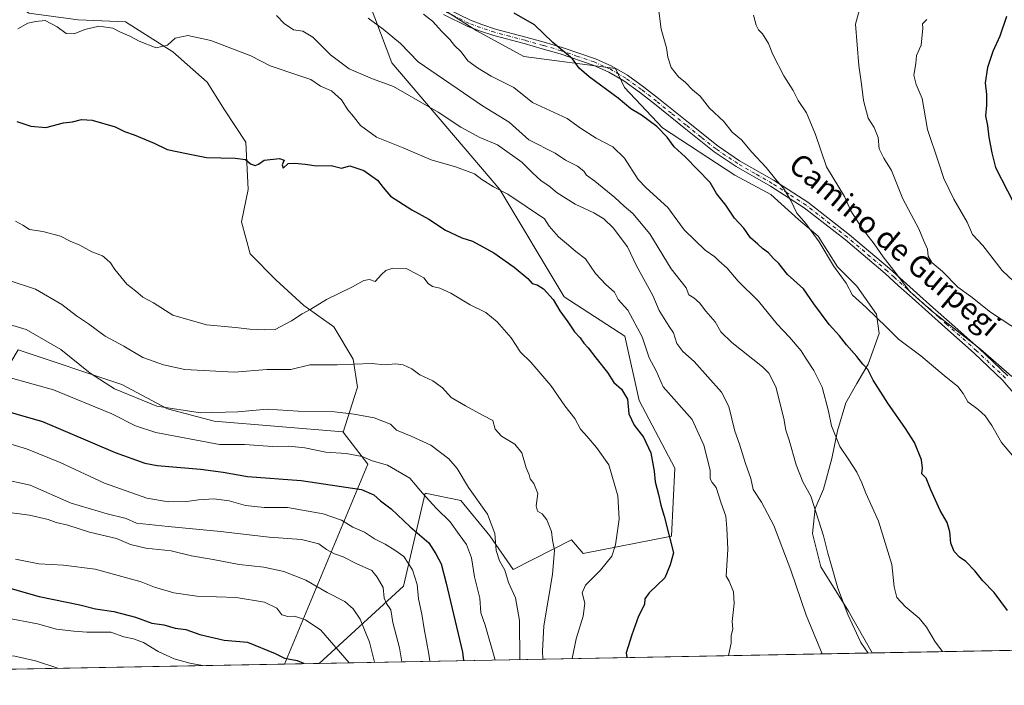
# Model space of a CAD drawing. Units: metres. Extents: x 627615 to 631063, y 4745809 to 4748187.
# Drawn here: x 627979 to 628342, y 4745809 to 4746055 of the extents above; entities that cross this region are included whole.
import ezdxf
from ezdxf.enums import TextEntityAlignment as Align

# ---------------------------------------------------------------- set-up
doc = ezdxf.new("R2010")
doc.units = ezdxf.units.M
doc.header["$MEASUREMENT"] = 0
doc.linetypes.add('DGN Style 4', pattern=[2.6384748266838614, 1.318413404963828, -0.6592067024819142, 0.001648016756204785, -0.6592067024819142])
for name, color, linetype, lineweight in [('Arbolado forestal CxS', 92, 'Continuous', 0), ('Camino Cxs', 7, 'Continuous', 0), ('Camino eje', 30, 'DGN Style 4', 13), ('Comarca CxS', 21, 'Continuous', 0), ('Comunidad Autónoma CxS', 142, 'Continuous', 0), ('Curva de nivel maestra', 30, 'Continuous', 30), ('Curva de nivel normal', 30, 'Continuous', 0), ('Matorral CxS', 135, 'Continuous', 0), ('Municipio CxS', 4, 'Continuous', 0), ('Pastizal CxS', 92, 'Continuous', 0), ('Provincia CxS', 1, 'Continuous', 0), ('Texto cartográfico', 7, 'Continuous', 0)]:
    doc.layers.add(name, color=color, linetype=linetype, lineweight=lineweight)
doc.styles.add('Style-Arial', font='txt')

# ---------------------------------------------------------------- blocks, each defined once
blk = doc.blocks.new('*U12')
at = {"layer": 'Arbolado forestal CxS', "color": 92, "linetype": 'Continuous', "lineweight": 0}
blk.add_polyline3d([(628107.2691000003, 4745891.1439, 779.4091000000044), (628076.4093000004, 4745817.264900001, 749.4299000000028), (627805.2748999996, 4745812.1679, 747.3505000000005), (627831.9508999997, 4745826.152100001, 753.303899999999), (627894.0318999998, 4745851.6909, 758.905899999998), (627910.0478999997, 4745847.7665, 756.0141000000004), (627925.6283, 4745857.1721, 760.2263999999996), (627941.0426000003, 4745871.653899999, 762.7403000000049), (627955.5132999998, 4745895.636499999, 768.951199999996), (627978.0005000001, 4745933.380899999, 782.7002000000067), (628016.3453000003, 4745920.499299999, 785.9481999999989), (628033.1602999996, 4745911.517899999, 785.2918000000063), (628050.4660999998, 4745907.001700001, 784.530899999998), (628098.0352999996, 4745903.0229, 782.9790999999968), (628098.0965, 4745902.944300001, 782.9502000000067)], close=True, dxfattribs=at)

msp = doc.modelspace()

# ---------------------------------------------------------------- linework, layer by layer
at = {"layer": 'Arbolado forestal CxS', "color": 92, "linetype": 'Continuous', "lineweight": 0, "extrusion": (-0.08270575824620108, -0.3448662103290628, 0.9350010986764624), "elevation": -1687916.833017102, "flags": 128}
msp.add_lwpolyline([(-495999.6125972774, 4452305.440743506), (-495987.9409736006, 4452295.455823832), (-496000.7208026059, 4452210.922796272)], dxfattribs=at)
at = {"layer": 'Arbolado forestal CxS', "color": 92, "linetype": 'Continuous', "lineweight": 0, "extrusion": (-0.1129882171845156, -0.002124089904417079, 0.9935940574598575), "elevation": -80260.30487332272, "flags": 128}
msp.add_lwpolyline([(-4733173.617994296, 712996.1391759786), (-4733173.617994296, 712881.0899832466)], dxfattribs=at)
at = {"layer": 'Arbolado forestal CxS', "color": 92, "linetype": 'Continuous', "lineweight": 0, "extrusion": (-0.297434115569392, -0.005591499992421152, 0.9547259722157391), "elevation": -212633.8628782222, "flags": 128}
msp.add_lwpolyline([(-4733173.685992774, 685147.6933146296), (-4733173.685992773, 684933.6373358989)], dxfattribs=at)
at = {"layer": 'Arbolado forestal CxS', "color": 92, "linetype": 'Continuous', "lineweight": 0, "extrusion": (-0.007665958599547254, -0.0001441136646436875, 0.9999706057229892), "elevation": -4749.337097000662, "flags": 128}
msp.add_lwpolyline([(628063.6989679122, 4745816.629737963), (627792.5566950657, 4745811.532637909)], dxfattribs=at)
at = {"layer": 'Arbolado forestal CxS', "color": 92, "linetype": 'Continuous', "lineweight": 0}
for points in [[(628133.1662999997, 4746060.2893, 821.4253000000026), (628147.4420999996, 4746051.226299999, 822.6532000000007), (628164.9130999995, 4746041.631100001, 823.1392000000051), (628198.7335999999, 4746037.290200001, 826.092300000004), (628202.0519000003, 4746030.221899999, 825.6842999999935), (628216.0961999996, 4746015.314200001, 825.3028000000049), (628242.7770999996, 4745997.868899999, 827.4241999999941), (628256.1177000003, 4745990.6856, 828.7743999999948), (628266.3795999996, 4745981.449899999, 829.5464999999967), (628273.5629000004, 4745975.2927, 830.0978000000032), (628280.7462999999, 4745964.004600001, 830.0632999999943), (628287.9296000004, 4745956.8212, 830.744399999996), (628295.1129999999, 4745946.5593, 830.4541000000027), (628296.1392000001, 4745939.3759, 828.7906999999979), (628292.0344000002, 4745928.0878, 825.2244999999967), (628287.9296000004, 4745920.9045, 823.1483000000007), (628283.8250000002, 4745913.721100001, 821.5243999999948), (628280.7462999999, 4745903.459200001, 820.0666000000057), (628278.6939000003, 4745893.1973, 818.4302000000025), (628275.6152999997, 4745881.909200001, 816.3003999999929), (628272.5367000002, 4745874.7258, 814.657600000006), (628271.5105, 4745865.4901, 813.6319999999978), (628274.5891000006, 4745853.175799999, 813.4302000000025), (628284.8510999996, 4745836.7567, 814.9643999999971), (628293.5193999996, 4745821.3464, 815.2333000000073), (628089.1907000003, 4745817.505200001, 751.5544999999984), (628120.4348999998, 4745846.030900001, 767.2468999999984), (628128.3507000003, 4745880.3455, 779.976800000004), (628141.5417, 4745877.7053, 782.8340000000027), (628152.2553000003, 4745864.5833, 783.5874999999943), (628160.9221000001, 4745852.1591, 785.4887000000017), (628182.4326999999, 4745863.186699999, 791.4651000000014), (628186.7834999999, 4745858.0877, 792.5911999999954), (628219.3668999998, 4745864.506100001, 799.8775000000023), (628220.6864999998, 4745889.582900001, 801.935500000007), (628207.4961000001, 4745914.6601, 800.6830999999949), (628202.2204999998, 4745938.415899999, 802.7744999999995), (628179.7966999998, 4745952.9351, 800.7970999999961), (628156.0537, 4745992.5295, 805.0195999999996), (628116.0537999999, 4746039.3979, 812.3935999999959), (628101.4397999998, 4746078.312899999, 817.542300000001)], [(628101.4397999998, 4746078.312899999, 817.542300000001), (628116.0537999999, 4746039.3979, 812.3935999999959), (628156.0537, 4745992.5295, 805.0195999999996), (628179.7966999998, 4745952.9351, 800.7970999999961), (628202.2204999998, 4745938.415899999, 802.7744999999995), (628207.4961000001, 4745914.6601, 800.6830999999949), (628220.6864999998, 4745889.582900001, 801.935500000007), (628219.3668999998, 4745864.506100001, 799.8775000000023), (628186.7834999999, 4745858.0877, 792.5911999999954), (628182.4326999999, 4745863.186699999, 791.4651000000014), (628160.9221000001, 4745852.1591, 785.4887000000017), (628152.2553000003, 4745864.5833, 783.5874999999943), (628141.5417, 4745877.7053, 782.8340000000027), (628128.3507000003, 4745880.3455, 779.976800000004), (628120.4348999998, 4745846.030900001, 767.2468999999984), (628089.1908, 4745817.5053, 751.5544999999984)], [(628407.8114, 4745823.494999999, 828.2348000000056), (628293.5193999996, 4745821.3464, 815.2333000000073), (628284.8510999996, 4745836.7567, 814.9643999999971), (628274.5891000006, 4745853.175799999, 813.4302000000025), (628271.5105, 4745865.4901, 813.6319999999978), (628272.5367000002, 4745874.7258, 814.657600000006), (628275.6152999997, 4745881.909200001, 816.3003999999929), (628278.6939000003, 4745893.1973, 818.4302000000025), (628280.7462999999, 4745903.459200001, 820.0666000000057), (628283.8250000002, 4745913.721100001, 821.5243999999948), (628287.9296000004, 4745920.9045, 823.1483000000007), (628292.0344000002, 4745928.0878, 825.2244999999967), (628296.1392000001, 4745939.3759, 828.7906999999979), (628295.1129999999, 4745946.5593, 830.4541000000027), (628287.9296000004, 4745956.8212, 830.744399999996), (628280.7462999999, 4745964.004600001, 830.0632999999943), (628273.5629000004, 4745975.2927, 830.0978000000032), (628266.3795999996, 4745981.449899999, 829.5464999999967), (628256.1177000003, 4745990.6856, 828.7743999999948), (628242.7770999996, 4745997.868899999, 827.4241999999941), (628216.0961999996, 4746015.314200001, 825.3028000000049), (628202.0519000003, 4746030.221899999, 825.6842999999935), (628198.7335999999, 4746037.290200001, 826.092300000004), (628164.9130999995, 4746041.631100001, 823.1392000000051), (628147.4420999996, 4746051.226299999, 822.6532000000007), (628133.1662999997, 4746060.2893, 821.4253000000026)], [(628133.1662999997, 4746060.2893, 821.4253000000026), (628147.4420999996, 4746051.226299999, 822.6532000000007), (628164.9130999995, 4746041.631100001, 823.1392000000051), (628198.7335999999, 4746037.290200001, 826.092300000004), (628202.0519000003, 4746030.221899999, 825.6842999999935), (628216.0961999996, 4746015.314200001, 825.3028000000049), (628242.7770999996, 4745997.868899999, 827.4241999999941), (628256.1177000003, 4745990.6856, 828.7743999999948), (628266.3795999996, 4745981.449899999, 829.5464999999967), (628273.5629000004, 4745975.2927, 830.0978000000032), (628280.7462999999, 4745964.004600001, 830.0632999999943), (628287.9296000004, 4745956.8212, 830.744399999996), (628295.1129999999, 4745946.5593, 830.4541000000027), (628296.1392000001, 4745939.3759, 828.7906999999979), (628292.0344000002, 4745928.0878, 825.2244999999967), (628287.9296000004, 4745920.9045, 823.1483000000007), (628283.8250000002, 4745913.721100001, 821.5243999999948), (628280.7462999999, 4745903.459200001, 820.0666000000057), (628278.6939000003, 4745893.1973, 818.4302000000025), (628275.6152999997, 4745881.909200001, 816.3003999999929), (628272.5367000002, 4745874.7258, 814.657600000006), (628271.5105, 4745865.4901, 813.6319999999978), (628274.5891000006, 4745853.175799999, 813.4302000000025), (628284.8510999996, 4745836.7567, 814.9643999999971), (628293.5193999996, 4745821.3465, 815.2333000000073)], [(628133.1662999997, 4746060.2893, 821.4253000000026), (628147.4420999996, 4746051.226299999, 822.6532000000007), (628164.9130999995, 4746041.631100001, 823.1392000000051), (628198.7335999999, 4746037.290200001, 826.092300000004), (628202.0519000003, 4746030.221899999, 825.6842999999935), (628216.0961999996, 4746015.314200001, 825.3028000000049), (628242.7770999996, 4745997.868899999, 827.4241999999941), (628256.1177000003, 4745990.6856, 828.7743999999948), (628266.3795999996, 4745981.449899999, 829.5464999999967), (628273.5629000004, 4745975.2927, 830.0978000000032), (628280.7462999999, 4745964.004600001, 830.0632999999943), (628287.9296000004, 4745956.8212, 830.744399999996), (628295.1129999999, 4745946.5593, 830.4541000000027), (628296.1392000001, 4745939.3759, 828.7906999999979), (628292.0344000002, 4745928.0878, 825.2244999999967), (628287.9296000004, 4745920.9045, 823.1483000000007), (628283.8250000002, 4745913.721100001, 821.5243999999948), (628280.7462999999, 4745903.459200001, 820.0666000000057), (628278.6939000003, 4745893.1973, 818.4302000000025), (628275.6152999997, 4745881.909200001, 816.3003999999929), (628272.5367000002, 4745874.7258, 814.657600000006), (628271.5105, 4745865.4901, 813.6319999999978), (628274.5891000006, 4745853.175799999, 813.4302000000025), (628284.8510999996, 4745836.7567, 814.9643999999971), (628293.5193999996, 4745821.3465, 815.2333000000073)], [(628098.0965, 4745902.944300001, 782.9502000000067), (628098.0352999996, 4745903.0229, 782.9790999999968), (628050.4660999998, 4745907.001700001, 784.530899999998), (628033.1602999996, 4745911.517899999, 785.2918000000063), (628016.3453000003, 4745920.499299999, 785.9481999999989), (627978.0005000001, 4745933.380899999, 782.7002000000067), (627955.5132999998, 4745895.636499999, 768.951199999996), (627941.0426000003, 4745871.653899999, 762.7403000000049), (627925.6283, 4745857.1721, 760.2263999999996), (627910.0478999997, 4745847.7665, 756.0141000000004), (627894.0318999998, 4745851.6909, 758.905899999998), (627831.9508999997, 4745826.152100001, 753.303899999999), (627805.2752, 4745812.168, 747.3505000000005)]]:
    msp.add_polyline3d(points, dxfattribs=at)
at = {"layer": 'Camino Cxs', "color": 7, "linetype": 'Continuous', "lineweight": 0}
for points in [[(628136.4901000002, 4746059.3201, 824.0966000000044), (628145.1601, 4746055.0801, 824.297000000006), (628149.3301999997, 4746053.530099999, 823.7019), (628154.4401000004, 4746051.8201, 824.6637000000047), (628165.6401000004, 4746048.870100001, 829.0041999999958), (628172.3300999999, 4746046.9801, 829.6330000000017), (628179.0502000004, 4746045.0001, 827.5763000000007), (628191.3501000004, 4746040.8201, 828.7372999999934), (628197.4200999998, 4746038.100099999, 826.9876999999979), (628203.2100999998, 4746034.7401, 827.0486999999994), (628209.0800999999, 4746030.5101, 827.5031000000017), (628214.6700999998, 4746026.140100001, 827.4597000000067), (628225.6601999998, 4746017.2601, 827.9009999999981), (628236.6101000002, 4746008.540100001, 828.8141999999935), (628244.5701000001, 4746003.170100001, 829.4949000000051), (628257.3000999996, 4745995.880100001, 830.8886000000057), (628269.8502000002, 4745987.8301, 831.3007999999973), (628285.2301000003, 4745975.860099999, 835.6091000000015), (628299.9901000002, 4745963.360099999, 836.105899999995), (628305.0100999996, 4745958.860099999, 837.1545999999945), (628310.0100999996, 4745954.370100001, 836.0905000000057), (628316.0201000003, 4745948.9901, 835.8185999999987), (628322.0401, 4745943.620100001, 835.5887999999978), (628332.9901000002, 4745933.920100001, 835.4382000000041), (628343.7101999996, 4745923.7501, 836.1600999999937)], [(628136.4901000002, 4746059.3201, 824.0966000000044), (628145.1601, 4746055.0801, 824.297000000006), (628149.3301999997, 4746053.530099999, 823.7019), (628154.4401000004, 4746051.8201, 824.6637000000047), (628165.6401000004, 4746048.870100001, 829.0041999999958), (628172.3300999999, 4746046.9801, 829.6330000000017), (628179.0502000004, 4746045.0001, 827.5763000000007), (628191.3501000004, 4746040.8201, 828.7372999999934), (628197.4200999998, 4746038.100099999, 826.9876999999979), (628203.2100999998, 4746034.7401, 827.0486999999994), (628209.0800999999, 4746030.5101, 827.5031000000017), (628214.6700999998, 4746026.140100001, 827.4597000000067), (628225.6601999998, 4746017.2601, 827.9009999999981), (628236.6101000002, 4746008.540100001, 828.8141999999935), (628244.5701000001, 4746003.170100001, 829.4949000000051), (628257.3000999996, 4745995.880100001, 830.8886000000057), (628269.8502000002, 4745987.8301, 831.3007999999973), (628285.2301000003, 4745975.860099999, 835.6091000000015), (628299.9901000002, 4745963.360099999, 836.105899999995), (628305.0100999996, 4745958.860099999, 837.1545999999945), (628310.0100999996, 4745954.370100001, 836.0905000000057), (628316.0201000003, 4745948.9901, 835.8185999999987), (628322.0401, 4745943.620100001, 835.5887999999978), (628332.9901000002, 4745933.920100001, 835.4382000000041), (628343.7101999996, 4745923.7501, 836.1600999999937)], [(628346.3901000004, 4745916.6601, 833.8344999999972), (628341.8801999995, 4745922.040100001, 835.5478000000003), (628331.3000999996, 4745932.0801, 834.5304000000033), (628320.3800999997, 4745941.7501, 834.7888999999996), (628314.3601000002, 4745947.130100001, 835.0239000000003), (628308.3502000002, 4745952.5101, 835.053), (628303.3501000004, 4745956.9901, 835.3539000000019), (628298.3602, 4745961.470100001, 834.6270999999979), (628283.6601, 4745973.920100001, 834.8834000000061), (628268.4101, 4745985.790100001, 831.1548999999941), (628256.0100999996, 4745993.7301, 832.1768000000012), (628243.2600999996, 4746001.040100001, 830.7975000000006), (628235.1300999997, 4746006.520099999, 829.9995000000055), (628224.1001000004, 4746015.3201, 829.0757000000012), (628213.1101000002, 4746024.190099999, 827.8125), (628207.5800999999, 4746028.5101, 828.1738000000041), (628201.8501000004, 4746032.640100001, 827.7562000000034), (628196.2801000001, 4746035.870100001, 828.6447000000044), (628190.4401000004, 4746038.4901, 828.7118000000046), (628178.3000999996, 4746042.620100001, 827.4869000000036), (628171.6501000002, 4746044.5801, 829.3460000000051), (628164.9901999999, 4746046.460100001, 828.9440000000033), (628153.7200999996, 4746049.420100001, 825.319399999993), (628148.4901000002, 4746051.1801, 823.7170999999945), (628144.1901000004, 4746052.780099999, 823.672900000005), (628135.2200999996, 4746057.170100001, 823.4300999999978)], [(628346.3901000004, 4745916.6601, 833.8344999999972), (628341.8801999995, 4745922.040100001, 835.5478000000003), (628331.3000999996, 4745932.0801, 834.5304000000033), (628320.3800999997, 4745941.7501, 834.7888999999996), (628314.3601000002, 4745947.130100001, 835.0239000000003), (628308.3502000002, 4745952.5101, 835.053), (628303.3501000004, 4745956.9901, 835.3539000000019), (628298.3602, 4745961.470100001, 834.6270999999979), (628283.6601, 4745973.920100001, 834.8834000000061), (628268.4101, 4745985.790100001, 831.1548999999941), (628256.0100999996, 4745993.7301, 832.1768000000012), (628243.2600999996, 4746001.040100001, 830.7975000000006), (628235.1300999997, 4746006.520099999, 829.9995000000055), (628224.1001000004, 4746015.3201, 829.0757000000012), (628213.1101000002, 4746024.190099999, 827.8125), (628207.5800999999, 4746028.5101, 828.1738000000041), (628201.8501000004, 4746032.640100001, 827.7562000000034), (628196.2801000001, 4746035.870100001, 828.6447000000044), (628190.4401000004, 4746038.4901, 828.7118000000046), (628178.3000999996, 4746042.620100001, 827.4869000000036), (628171.6501000002, 4746044.5801, 829.3460000000051), (628164.9901999999, 4746046.460100001, 828.9440000000033), (628153.7200999996, 4746049.420100001, 825.319399999993), (628148.4901000002, 4746051.1801, 823.7170999999945), (628144.1901000004, 4746052.780099999, 823.672900000005), (628135.2200999996, 4746057.170100001, 823.4300999999978)]]:
    msp.add_polyline3d(points, dxfattribs=at)
at = {"layer": 'Camino eje', "color": 30, "linetype": 'DGN Style 4', "lineweight": 13}
msp.add_polyline3d([(628342.7950999998, 4745922.895099999, 835.8760000000038), (628332.1451000003, 4745933.0001, 834.897299999997), (628321.2100999998, 4745942.6851, 835.1609000000027), (628318.2001, 4745945.3751, 835.3506999999955), (628315.1901000004, 4745948.0601, 835.4119000000064), (628309.1801000005, 4745953.440099999, 835.6074999999983), (628306.6801000005, 4745955.6801, 836.1774000000005), (628301.6851000005, 4745960.165100001, 836.0102999999945), (628299.1750999996, 4745962.415100001, 835.3285999999936), (628284.4451000001, 4745974.890100001, 835.2449999999953), (628269.1300999997, 4745986.8101, 831.1781999999948), (628262.8551000003, 4745990.835100001, 831.1113000000041), (628256.6551000001, 4745994.8051, 831.4594999999972), (628250.2901, 4745998.450099999, 831.5785000000033), (628243.9151, 4746002.1051, 829.9103000000032), (628235.8701, 4746007.530099999, 829.0880000000034), (628230.3551000003, 4746011.9301, 828.9014000000025), (628224.8800999997, 4746016.290100001, 828.4192999999942), (628219.3850999996, 4746020.725099999, 828.3331999999937), (628213.8901000004, 4746025.165100001, 827.5926000000036), (628208.3300999999, 4746029.5101, 827.7630999999965), (628202.5301000001, 4746033.690099999, 827.1563000000025), (628196.8501000004, 4746036.985099999, 827.5387999999948), (628190.8951000003, 4746039.655099999, 828.657600000006), (628184.7451, 4746041.745100001, 826.4241999999941), (628178.6750999996, 4746043.8101, 827.554999999993), (628171.9901000002, 4746045.780099999, 829.4688000000025), (628165.3151000004, 4746047.665100001, 828.8913999999932), (628159.7150999998, 4746049.140100001, 826.9487999999984), (628154.0800999999, 4746050.620100001, 824.9171000000061), (628151.4650999998, 4746051.5001, 824.0653000000021), (628148.9101, 4746052.3551, 823.2333000000073), (628144.6750999996, 4746053.9301, 823.9652999999962), (628135.8551000003, 4746058.245100001, 823.7902999999933)], dxfattribs=at)
at = {"layer": 'Comarca CxS', "color": 21, "linetype": 'Continuous', "lineweight": 0, "flags": 128}
msp.add_lwpolyline([(628430.2965813128, 4745823.917703931), (627658.0400009698, 4745809.399982516), (627615.1200009721, 4748122.799982493), (628930.0041098715, 4748147.519306107), (629397.6723176828, 4748156.311291421), (629518.0905801279, 4748158.575109181), (631018.3800009963, 4748186.77998249), (631062.0999235176, 4745892.297351788), (631062.4600009962, 4745873.399982516), (631047.5787208264, 4745873.120227982), (630942.8605775099, 4745871.151622118), (630709.6397018601, 4745866.767281748)], close=True, dxfattribs=at)
at = {"layer": 'Comunidad Autónoma CxS', "color": 142, "linetype": 'Continuous', "lineweight": 0, "flags": 128}
msp.add_lwpolyline([(628430.2965813128, 4745823.917703931), (627658.0400009698, 4745809.399982516), (627615.1200009721, 4748122.799982493), (628930.0041098715, 4748147.519306107), (629397.6723176828, 4748156.311291421), (629518.0905801279, 4748158.575109181), (631018.3800009963, 4748186.77998249), (631062.0999235176, 4745892.297351788), (631062.4600009962, 4745873.399982516), (631047.5787208264, 4745873.120227982), (630942.8605775099, 4745871.151622118), (630709.6397018601, 4745866.767281748)], close=True, dxfattribs=at)
at = {"layer": 'Curva de nivel maestra', "color": 30, "linetype": 'Continuous', "lineweight": 30, "flags": 128}
for points, elevation in [([(628343.5499999998, 4745837.0801), (628338.6799999997, 4745843.6601), (628334.4500000002, 4745848.020099999), (628331.5099999999, 4745851.720100001), (628328.2100000001, 4745855.1601), (628325.79, 4745856.790100001), (628323.8600000005, 4745858.840100001), (628322.6200000001, 4745861.950099999), (628322.2800000003, 4745866.0801), (628321.3099999997, 4745869.550100001), (628318.7000000002, 4745873.950099999), (628315.29, 4745881.6501), (628313.5199999996, 4745885.9001), (628311.9100000003, 4745887.4901), (628312.2199999997, 4745889.600099999), (628311.79, 4745892.670100001), (628309.1600000003, 4745899.090100001), (628305.8799999999, 4745904.3101), (628299.4000000004, 4745913.670100001), (628293.9400000004, 4745922.090100001), (628292.0300000003, 4745926.0801), (628290.1500000004, 4745928.0601), (628287.9199999999, 4745930.8301), (628284.0700000003, 4745935.120100001), (628281.4800000006, 4745938.520099999), (628277.6699999999, 4745942.710100001), (628272, 4745950.270099999), (628268.1699999999, 4745955.850099999), (628262.2999999998, 4745961.110099999), (628259.0899999999, 4745965.1601), (628257.0800000001, 4745967.110099999), (628255.2100000001, 4745969.120100001), (628253.04, 4745970.710100001), (628251.3799999999, 4745972.3301), (628248.6600000003, 4745974.670100001), (628246.1399999997, 4745978.2501), (628242.7300000006, 4745981.9901), (628239.5599999997, 4745986.710100001), (628236.0999999996, 4745991.0701), (628233.7100000001, 4745995.1601), (628224.4900000002, 4746004.6801), (628220.4400000004, 4746008.3301), (628217.79, 4746011.9101), (628213.9800000006, 4746015.850099999), (628208.2999999998, 4746019.960100001), (628204.4000000004, 4746022.3201), (628199.6799999997, 4746026.2501), (628189.0199999996, 4746034.120100001), (628185.3099999997, 4746037.380100001), (628182.8899999997, 4746040.800100001), (628175.54, 4746046.860099999), (628168.7999999998, 4746053.3301), (628161.3499999996, 4746057.6601)], 825), ([(628343.2400000002, 4746056.4801), (628340.6900000004, 4746049.2501), (628338.2100000001, 4746043.4801), (628336.2100000001, 4746037.670100001), (628335.2699999996, 4746032.0001), (628335.8099999997, 4746027.670100001), (628335.8399999999, 4746023.670100001), (628335.4500000002, 4746019.790100001), (628336.2300000006, 4746016.2501), (628336.7300000006, 4746011.920100001), (628337.8399999999, 4746006.120100001), (628339.1500000004, 4746000.670100001), (628345.8300000001, 4745987.7501)], 850), ([(627977.5800000001, 4746017.720100001), (627982.6900000004, 4746015.920100001), (627988.2400000002, 4746015.420100001), (627994.7599999999, 4746017.140100001), (627998.0899999999, 4746017.610099999), (628001.4299999997, 4746018.440099999), (628005.3899999997, 4746018.1501), (628013.8399999999, 4746015.710100001), (628017.2699999996, 4746013.920100001), (628020.9299999997, 4746012.7501), (628028.2300000006, 4746009.6601), (628033.0800000001, 4746007.290100001), (628040.8899999997, 4746005.780099999), (628047.5599999997, 4746004.390100001), (628058.1799999997, 4746004.1601), (628062.0099999999, 4746003.590100001), (628063.8600000005, 4746002.050100001), (628065.6100000005, 4746001.4801), (628066.7699999996, 4746001.950099999), (628068.9299999997, 4746003.420100001), (628074.5800000001, 4746004.0101), (628076.29, 4746003.420100001), (628075.54, 4746001.6601), (628076, 4746000.4801), (628077.7599999999, 4746002.1601), (628080.1600000003, 4746002.2601), (628084.0499999998, 4746001.9001), (628088.2199999997, 4746001.2501), (628093.6600000003, 4746001.4301), (628097.54, 4746000.450099999), (628100.6299999999, 4746001.270099999), (628105.7999999998, 4745999.600099999), (628110.8200000003, 4745996.0101), (628112.8399999999, 4745993.300100001), (628115.5700000003, 4745990.040100001), (628123.4800000006, 4745985.0601), (628129.8200000003, 4745981.640100001), (628135.9199999999, 4745977.4801), (628141.9100000003, 4745974.7301), (628145.9199999999, 4745973.5001), (628153.7599999999, 4745969.100099999), (628161.3399999999, 4745963.8201), (628166.3499999996, 4745959.6601), (628167.8899999997, 4745957.790100001), (628169.7300000006, 4745957.380100001), (628172.1399999997, 4745955.880100001), (628175.6500000004, 4745951.9801), (628178.2000000002, 4745947.720100001), (628181.1200000001, 4745943.640100001), (628183.6100000005, 4745939.9301), (628185.7400000002, 4745937.790100001), (628187.04, 4745935.840100001), (628188.6500000004, 4745934.040100001), (628191.4100000003, 4745930.3201), (628195.8200000003, 4745924.950099999), (628198.1100000005, 4745921.2301), (628200.9400000004, 4745918.7501), (628203.1600000003, 4745915.140100001), (628203.6699999999, 4745909.6801), (628205.6100000005, 4745905.5101), (628209.0800000001, 4745901.030099999), (628211.75, 4745895.2601), (628213.0099999999, 4745888.550100001), (628213.3700000001, 4745884.520099999), (628214.6100000005, 4745879.880100001), (628215.4600000001, 4745876.0001), (628216.7000000002, 4745871.9101), (628220.1900000004, 4745858.280099999), (628218.9900000002, 4745853.850099999), (628217, 4745849.1501), (628211.1500000004, 4745843.540100001), (628209.6299999999, 4745841.290100001), (628209.5099999999, 4745839.290100001), (628207.2599999999, 4745835.0001), (628204.79, 4745828.040100001), (628202.7000000002, 4745821.420100001), (628202.8860999999, 4745819.6428)], 800), ([(627967.2300000006, 4745912.550100001), (627986.9699999997, 4745906.800100001), (628013.9000000004, 4745895.450099999), (628024.7800000003, 4745891.470100001), (628029.4299999997, 4745890.5601), (628045.4299999997, 4745889.220100001), (628053.7599999999, 4745888.1501), (628062.7300000006, 4745886.5601), (628082.6500000004, 4745885.050100001), (628104.8700000001, 4745881.720100001), (628109.5, 4745879.720100001), (628111.9299999997, 4745877.520099999), (628115.7999999998, 4745874.630100001), (628122.8099999997, 4745868.0001), (628129.79, 4745862.0601), (628132.3099999997, 4745858.0101), (628134.3300000001, 4745854.2401), (628136.2000000002, 4745847.110099999), (628142.2400000002, 4745821.670100001), (628142.5210999995, 4745818.507999999)], 775), ([(627974.9500000002, 4745845.270099999), (627985.7800000003, 4745842.2401), (628000.8499999996, 4745839.1801), (628006.6500000004, 4745837.600099999), (628013.3300000001, 4745836.6801), (628021.3200000003, 4745834.530099999), (628027.4299999997, 4745832.4101), (628031.8399999999, 4745831.7601), (628036.0700000003, 4745830.5001), (628039.9299999997, 4745829.960100001), (628045.1900000004, 4745828.1601), (628054.0999999996, 4745826.100099999), (628062.7699999996, 4745825.290100001), (628073.0199999996, 4745821.1501), (628076.4299999997, 4745819.420100001), (628081.0899999999, 4745818.600099999), (628083.4900000002, 4745817.600099999), (628083.6140999999, 4745817.400599999)], 750), ([(628083.6140999999, 4745817.400599999), (628083.6141999997, 4745817.400400001)], 750)]:
    msp.add_lwpolyline(points, dxfattribs=dict(at, elevation=elevation))
at = {"layer": 'Curva de nivel normal', "color": 30, "linetype": 'Continuous', "lineweight": 0, "flags": 128}
for points, elevation in [([(628290.2100000001, 4746064.119999999), (628287.3600000005, 4746053.67), (628288.6500000004, 4746038.380000001), (628289.5899999999, 4746031.460000001), (628290.3099999997, 4746025.390000001), (628292.0999999996, 4746018.850000001), (628294.3399999999, 4746015.430000001), (628295.7300000006, 4746011.800000001), (628296.1399999997, 4746007.539999999), (628297.8499999996, 4746004.08), (628300.7100000001, 4745999.630000001), (628304.9000000004, 4745989.050000001), (628307.9900000002, 4745983.350000001), (628310.7599999999, 4745978.02), (628312.5, 4745973.789999999), (628314.0300000003, 4745970.5), (628314.2100000001, 4745967.9), (628315.5700000003, 4745965.619999999), (628319.6200000001, 4745962.310000001), (628325.2000000002, 4745956.439999999), (628330.0599999997, 4745953.050000001), (628337.3300000001, 4745947.24), (628352.3499999996, 4745937.34)], 840), ([(628346.7300000006, 4745892.630000001), (628341.3799999999, 4745899.060000001), (628337.7599999999, 4745905.34), (628335.3300000001, 4745908.91), (628332.7199999997, 4745911.289999999), (628328.8600000005, 4745914.100000001), (628327.2400000002, 4745917.140000001), (628325.2599999999, 4745919.810000001), (628320.2300000006, 4745923.800000001), (628311.5800000001, 4745931.16), (628303.3099999997, 4745937.220000001), (628298.9699999997, 4745941.550000001), (628291.2000000002, 4745949.039999999), (628286.3200000003, 4745953.5), (628283.9400000004, 4745957.939999999), (628279.3399999999, 4745964.34), (628273.9800000006, 4745973.17), (628269.0800000001, 4745979.960000001), (628265.7300000006, 4745983.789999999), (628263.5, 4745988.539999999), (628260.7599999999, 4745993), (628258.4500000002, 4745995.58), (628254.3899999997, 4746000.630000001), (628249.1299999999, 4746006.369999999), (628245.2800000003, 4746010.859999999), (628241.8200000003, 4746013.720000001), (628238.7999999998, 4746017.710000001), (628233.4199999999, 4746022.600000001), (628230.0300000003, 4746027.039999999), (628227.1399999997, 4746029.32), (628224.5700000003, 4746032.09), (628221.9900000002, 4746034.140000001), (628219.3200000003, 4746037.67), (628218.0300000003, 4746041.4), (628217.5999999996, 4746044.84), (628215.5700000003, 4746051.74), (628214.4900000002, 4746060.439999999)], 830), ([(628073.4699999997, 4746056.880000001), (628076.2800000003, 4746053.82), (628079.7400000002, 4746051.57), (628083.2000000002, 4746051.02), (628086.8700000001, 4746048.810000001), (628093.3799999999, 4746042.279999999), (628100.3099999997, 4746037.17), (628108.9500000002, 4746033.430000001), (628116.7199999997, 4746030.630000001), (628133.2100000001, 4746021.119999999), (628141.6399999997, 4746015.529999999), (628148.5800000001, 4746011.800000001), (628155.1600000003, 4746009.08), (628164.1799999997, 4746002.600000001), (628168.04, 4745998.67), (628171.3099999997, 4745995.730000001), (628174.1299999999, 4745993.939999999), (628177.2300000006, 4745991.27), (628183.8499999996, 4745987.08), (628190.7800000003, 4745983.880000001), (628194.4100000003, 4745981.66), (628197.8600000005, 4745978.449999999), (628203.2000000002, 4745971.350000001), (628206.4400000004, 4745964.350000001), (628212.5499999998, 4745953.380000001), (628214.9299999997, 4745947.880000001), (628218.54, 4745941.970000001), (628220.1900000004, 4745939.640000001), (628221.3700000001, 4745935.619999999), (628223.5899999999, 4745932.66), (628227.7599999999, 4745928.980000001), (628237.8799999999, 4745917.630000001), (628240.5499999998, 4745912.42), (628242.8799999999, 4745903.34), (628244.5499999998, 4745898.51), (628246.7699999996, 4745891.359999999), (628248.7199999997, 4745885.84), (628249.5899999999, 4745881.77), (628252.7000000002, 4745877.060000001), (628257.2000000002, 4745868.41), (628263.4699999997, 4745851.980000001), (628269.1600000003, 4745835.34), (628275.0954999998, 4745821.000200001)], 810), ([(628107.3200000003, 4746055.9), (628112.8700000001, 4746051.84), (628119.3399999999, 4746046.460000001), (628125.7999999998, 4746039.710000001), (628149.6399999997, 4746023.460000001), (628159.4600000001, 4746017.369999999), (628166.7599999999, 4746010.91), (628176.4400000004, 4746005.939999999), (628180.2599999999, 4746003.359999999), (628184.6900000004, 4746001.210000001), (628187.0599999997, 4745999.300000001), (628188.0599999997, 4745997.84), (628191.0999999996, 4745995.66), (628198.4299999997, 4745989.609999999), (628201.9000000004, 4745986.359999999), (628205.1799999997, 4745983.65), (628211.3600000005, 4745976.130000001), (628219.2699999996, 4745963.279999999), (628224.8099999997, 4745956.26), (628225.8799999999, 4745953.609999999), (628227.7000000002, 4745952.539999999), (628229.7599999999, 4745950.66), (628232.1299999999, 4745947.560000001), (628235.5, 4745943.67), (628237.6799999997, 4745939.980000001), (628241.7199999997, 4745936), (628252.9900000002, 4745927), (628255.4199999999, 4745924.66), (628257.9900000002, 4745919.67), (628260.9199999999, 4745908), (628261.6200000001, 4745903.67), (628262.8700000001, 4745899.99), (628265.5, 4745890.800000001), (628268, 4745884.619999999), (628270.8600000005, 4745879.279999999), (628275.5599999997, 4745864.59), (628277.1299999999, 4745858.16), (628278.5800000001, 4745853.49), (628280.8899999997, 4745845.34), (628284.5999999996, 4745835.529999999), (628289.3600000005, 4745825.220000001), (628292.0542000001, 4745821.3189)], 815), ([(628127.7599999999, 4746057.359999999), (628131.1299999999, 4746054.710000001), (628134.6200000001, 4746050.9), (628137.4699999997, 4746047.949999999), (628139.2999999998, 4746045.699999999), (628141.7199999997, 4746043.369999999), (628144.2300000006, 4746040.140000001), (628147.79, 4746037.550000001), (628152.7599999999, 4746034.430000001), (628161.2300000006, 4746030.25), (628168.1200000001, 4746024.689999999), (628180.8600000005, 4746018.76), (628185.7999999998, 4746015.210000001), (628191.6200000001, 4746011.529999999), (628197.7300000006, 4746008.310000001), (628202.0599999997, 4746004.119999999), (628207.0599999997, 4745996.25), (628210.0599999997, 4745993.130000001), (628218.04, 4745985.859999999), (628224.1500000004, 4745977.619999999), (628231.9100000003, 4745970.16), (628235.4199999999, 4745967.66), (628236.9100000003, 4745966.16), (628239.9500000002, 4745963.529999999), (628244.0800000001, 4745958.680000001), (628251.5700000003, 4745951.33), (628258.5300000003, 4745942.850000001), (628263.0300000003, 4745938.039999999), (628267.3499999996, 4745932.92), (628269.1399999997, 4745930.050000001), (628272.0700000003, 4745925.720000001), (628275.0499999998, 4745919.560000001), (628277.4400000004, 4745910.680000001), (628278.5199999996, 4745905.279999999), (628281.6699999999, 4745897.630000001), (628284.9800000006, 4745892.730000001), (628287.8799999999, 4745888.119999999), (628289.7599999999, 4745884.230000001), (628291.2400000002, 4745880.390000001), (628295.9100000003, 4745870.050000001), (628300.7999999998, 4745854.039999999), (628301.6600000003, 4745845.779999999), (628302.7199999997, 4745841.810000001), (628305.7100000001, 4745838.5), (628310.9699999997, 4745834.210000001), (628313.6900000004, 4745830.869999999), (628316.79, 4745825.430000001), (628319.5481000004, 4745821.8358)], 820), ([(628249.7199999997, 4746056.970000001), (628250.6799999997, 4746053.26), (628251.5800000001, 4746051.480000001), (628253.0999999996, 4746050.09), (628255.3200000003, 4746046.51), (628256.8600000005, 4746042.42), (628260.9699999997, 4746034.52), (628264.4199999999, 4746029.09), (628266.2300000006, 4746025.470000001), (628269.3200000003, 4746020.9), (628272.6699999999, 4746012.91), (628276.6799999997, 4746000.930000001), (628283.3899999997, 4745989.939999999), (628285.7300000006, 4745984.640000001), (628289.9000000004, 4745978.15), (628294.29, 4745972.539999999), (628297.5999999996, 4745967.640000001), (628301.5899999999, 4745962.680000001), (628307.5499999998, 4745954.92), (628315.4500000002, 4745947.699999999), (628333.6399999997, 4745933.550000001), (628345.1200000001, 4745923.480000001)], 835), ([(627977.9500000002, 4746051.859999999), (627981.54, 4746053.960000001), (627984.5599999997, 4746054.609999999), (627988.04, 4746054.949999999), (627992.4000000004, 4746052.640000001), (627995.7100000001, 4746050.15), (627998.75, 4746050), (628002.6699999999, 4746051.619999999), (628007.8700000001, 4746052.880000001), (628012.9600000001, 4746052.180000001), (628015.5599999997, 4746050.82), (628019.29, 4746049.230000001), (628022.7599999999, 4746047.33), (628029.0499999998, 4746044.939999999), (628033.25, 4746045.92), (628036.0499999998, 4746048.460000001), (628040.7699999996, 4746049.41), (628049.2699999996, 4746047.57), (628063.9400000004, 4746041.960000001), (628071.1900000004, 4746038.230000001), (628081.7800000003, 4746034.619999999), (628086.1699999999, 4746033.230000001), (628089.7800000003, 4746030.75), (628093.7800000003, 4746029.01), (628097.5199999996, 4746025.730000001), (628099.8600000005, 4746022.029999999), (628101.9699999997, 4746019.470000001), (628104.4600000001, 4746016.199999999), (628110.4600000001, 4746011.84), (628120.3399999999, 4746007.92), (628130.6600000003, 4746003.51), (628139.6299999999, 4746000.980000001), (628146.5899999999, 4745998.300000001), (628149.4000000004, 4745996.279999999), (628153.6200000001, 4745993.539999999), (628159.0099999999, 4745990.84), (628172.5599999997, 4745981.730000001), (628174.2199999997, 4745979.039999999), (628177.7199999997, 4745975.060000001), (628181.4299999997, 4745972.02), (628184.0999999996, 4745969.630000001), (628187.7000000002, 4745966.92), (628191.3200000003, 4745961.560000001), (628195.1799999997, 4745957.42), (628198.3499999996, 4745954.680000001), (628199.7599999999, 4745951.859999999), (628203.2599999999, 4745947.949999999), (628208.5899999999, 4745938.130000001), (628211.2100000001, 4745930.4), (628213.7699999996, 4745925.619999999), (628216.3200000003, 4745919.680000001), (628227.0599999997, 4745907.640000001), (628231.4100000003, 4745898.09), (628233.6900000004, 4745888.91), (628233.7599999999, 4745885.680000001), (628234.4199999999, 4745884.32), (628235.9199999999, 4745882.52), (628237.7800000003, 4745876.74), (628239.5199999996, 4745871.859999999), (628239.8799999999, 4745867.460000001), (628240.2300000006, 4745859.67), (628239.6799999997, 4745849.76), (628240.79, 4745847.890000001), (628242.3300000001, 4745843.99), (628242.5300000003, 4745839.680000001), (628241.7999999998, 4745832.949999999), (628242.04, 4745830.100000001), (628241.5099999999, 4745827.779999999), (628241.4600000001, 4745825), (628240.5301000001, 4745820.350299999)], 805), ([(628313.7400000002, 4746055.359999999), (628312.1600000003, 4746053.710000001), (628312.2599999999, 4746052.16), (628311.6500000004, 4746045.92), (628310.0099999999, 4746042.060000001), (628309.7100000001, 4746039.130000001), (628308.9600000001, 4746034.82), (628309.8799999999, 4746031.34), (628312.0599999997, 4746026.189999999), (628313.9600000001, 4746014.75), (628318.1299999999, 4746002.699999999), (628320.0499999998, 4745996.619999999), (628323.7599999999, 4745989), (628328.6299999999, 4745980.460000001), (628330.6600000003, 4745975.960000001), (628334.4199999999, 4745971.83), (628341.6100000005, 4745962.58), (628345.9500000002, 4745958.550000001)], 845), ([(628182.7477000002, 4745819.264000001), (628184.1699999999, 4745826.539999999), (628186.7599999999, 4745835), (628187.3799999999, 4745839.730000001), (628186.4699999997, 4745843.58), (628187.6900000004, 4745846.449999999), (628193.25, 4745851.890000001), (628197.3200000003, 4745857.060000001), (628198.75, 4745861.34), (628200.0499999998, 4745870.74), (628199.6200000001, 4745879.42), (628196.2999999998, 4745890.869999999), (628191.6600000003, 4745897.24), (628188.1900000004, 4745901.430000001), (628185.8300000001, 4745904.08), (628183.6600000003, 4745907.91), (628180.0300000003, 4745912.609999999), (628174.8399999999, 4745920.09), (628167.5099999999, 4745928.75), (628163.6900000004, 4745932.430000001), (628160.2400000002, 4745937.779999999), (628155, 4745943.730000001), (628150.8300000001, 4745947.08), (628145.0499999998, 4745949.960000001), (628137.8799999999, 4745954.230000001), (628133.7999999998, 4745956.16), (628131.0599999997, 4745956.75), (628129.5499999998, 4745957.789999999), (628127.9699999997, 4745959.880000001), (628125.1600000003, 4745961.449999999), (628121.3399999999, 4745963.4), (628116.4299999997, 4745963.449999999), (628113.8799999999, 4745962.600000001), (628112.2300000006, 4745961.119999999), (628109.8899999997, 4745958.529999999), (628107.8099999997, 4745959.279999999), (628105.7000000002, 4745958.980000001), (628101.6100000005, 4745956.640000001), (628091.9100000003, 4745951.960000001), (628086.1100000005, 4745948.350000001), (628082.9400000004, 4745946.66), (628079.0199999996, 4745944.01), (628072.9299999997, 4745940.800000001), (628069.0099999999, 4745940.67), (628063.5899999999, 4745941.02), (628058.3600000005, 4745941.600000001), (628047.6600000003, 4745942.59), (628035.1500000004, 4745946.09), (628028.0899999999, 4745950.630000001), (628024.0899999999, 4745952.74), (628021.4199999999, 4745955.100000001), (628018.2000000002, 4745957.539999999), (628013.6900000004, 4745963.029999999), (628012.1799999997, 4745965.42), (628010.8200000003, 4745966.720000001), (628009.1600000003, 4745968.07), (628005.1900000004, 4745969.52), (628000.7699999996, 4745972.02), (627997.2800000003, 4745973.52), (627993.6900000004, 4745975.27), (627987.1100000005, 4745977.039999999), (627982.2199999997, 4745977.720000001), (627979.7100000001, 4745979.34), (627977.0899999999, 4745980.83)], 795), ([(627974.6799999997, 4745958.930000001), (627984.4400000004, 4745955.76), (627994.2000000002, 4745950.09), (627999.5599999997, 4745945.880000001), (628004.0599999997, 4745942.980000001), (628010.1799999997, 4745938.42), (628017.0300000003, 4745934.66), (628024.1100000005, 4745930.449999999), (628031.6799999997, 4745927.789999999), (628039.5999999996, 4745926.039999999), (628057.9800000006, 4745925.039999999), (628069.8799999999, 4745926.039999999), (628078.8300000001, 4745926.119999999), (628085.8499999996, 4745927.730000001), (628095.8799999999, 4745927.789999999), (628108.4800000006, 4745928.230000001), (628113.7800000003, 4745927.800000001), (628117.4699999997, 4745928.15), (628120.3399999999, 4745927.82), (628123.4900000002, 4745926.289999999), (628126.4299999997, 4745924.109999999), (628131.2999999998, 4745921.880000001), (628134.8700000001, 4745919.32), (628137.9600000001, 4745915.67), (628143.3399999999, 4745912.58), (628149.8200000003, 4745909.07), (628153.4000000004, 4745907.26), (628154.3099999997, 4745904.050000001), (628156.6100000005, 4745901.480000001), (628161.5499999998, 4745898.460000001), (628164.1500000004, 4745895.26), (628165.7300000006, 4745889.779999999), (628166.8700000001, 4745887.130000001), (628167.1699999999, 4745885.699999999), (628168.5899999999, 4745883.99), (628170.0099999999, 4745880.26), (628169.4100000003, 4745875.66), (628169.9500000002, 4745873.74), (628171.6600000003, 4745872.76), (628173.3300000001, 4745870.5), (628175.04, 4745866.16), (628175.5, 4745863.02), (628176.2100000001, 4745859.26), (628175.4100000003, 4745850.34), (628172.29, 4745831.34), (628171.7999999998, 4745821.99), (628171.9216, 4745819.060500001)], 790), ([(627971.04, 4745943.789999999), (627980.9800000006, 4745940.890000001), (627993.8200000003, 4745933.42), (628004.6500000004, 4745924.699999999), (628013.6100000005, 4745918.970000001), (628029.29, 4745912.560000001), (628045.4199999999, 4745910.109999999), (628059.1299999999, 4745910.480000001), (628070, 4745911.350000001), (628081.4699999997, 4745910.710000001), (628094.9299999997, 4745910.470000001), (628102.1200000001, 4745909.529999999), (628109.5199999996, 4745908.220000001), (628115.6600000003, 4745905.82), (628117.7599999999, 4745903.67), (628123.1799999997, 4745901.460000001), (628130.4699999997, 4745898.100000001), (628137.1399999997, 4745893.050000001), (628140.1900000004, 4745889.439999999), (628144.4600000001, 4745882.529999999), (628151.4900000002, 4745872.619999999), (628154.1399999997, 4745865.470000001), (628154.6900000004, 4745859.16), (628155.8499999996, 4745855.430000001), (628157.8899999997, 4745851.970000001), (628159.2199999997, 4745847.42), (628161.8300000001, 4745841.66), (628163.3200000003, 4745833.279999999), (628163.3848000001, 4745818.9)], 785), ([(628154.2029999997, 4745818.727499999), (628154.1299999999, 4745819.140000001), (628150.6200000001, 4745831.67), (628149.0300000003, 4745836.220000001), (628148.5599999997, 4745841.550000001), (628146.6600000003, 4745849.42), (628145.54, 4745856.439999999), (628143.7000000002, 4745861.380000001), (628140.9299999997, 4745865.07), (628137.6100000005, 4745869.77), (628132.5599999997, 4745874.680000001), (628127.4000000004, 4745880.41), (628122.7400000002, 4745885.92), (628114.5199999996, 4745890.67), (628108.79, 4745892.359999999), (628105.1299999999, 4745893.869999999), (628099.2000000002, 4745895.039999999), (628091.6699999999, 4745895.480000001), (628083.9500000002, 4745897.140000001), (628078, 4745897.779999999), (628072.04, 4745897.67), (628061.6399999997, 4745898.300000001), (628052.4699999997, 4745898.34), (628028.8399999999, 4745902.779999999), (628021.4100000003, 4745905.310000001), (628012.6699999999, 4745909.74), (627991.0899999999, 4745918.57), (627966.2300000006, 4745925.430000001)], 780), ([(627970.6600000003, 4745899.859999999), (627981.1600000003, 4745896.74), (627993.4900000002, 4745891.710000001), (628009.8799999999, 4745884.02), (628025.5999999996, 4745878.49), (628033.54, 4745877.119999999), (628040.3700000001, 4745877.279999999), (628044.6900000004, 4745877.930000001), (628050.3399999999, 4745878.25), (628055.9800000006, 4745877.539999999), (628061.9800000006, 4745875.810000001), (628068.8899999997, 4745875.109999999), (628077.5099999999, 4745875.09), (628090.6799999997, 4745872.74), (628097.5300000003, 4745870.390000001), (628101.7100000001, 4745867.77), (628106.0199999996, 4745865.930000001), (628109.6500000004, 4745863.560000001), (628113.6699999999, 4745861.58), (628117.2000000002, 4745859.33), (628120.5, 4745856.960000001), (628123.7199999997, 4745852), (628125.4500000002, 4745846.619999999), (628125.9500000002, 4745841.34), (628127.1699999999, 4745835.74), (628128.0099999999, 4745830.25), (628129.7800000003, 4745820.890000001), (628130.1549000005, 4745818.2753)], 770), ([(627971.0899999999, 4745885.83), (627982.4600000001, 4745883.380000001), (627997.5499999998, 4745876.720000001), (628010.9299999997, 4745872.730000001), (628017.9500000002, 4745870.99), (628021.7599999999, 4745869.24), (628033.4800000006, 4745868.02), (628052.8300000001, 4745866.26), (628070.7800000003, 4745864.130000001), (628082.7699999996, 4745863.230000001), (628089.0999999996, 4745861.630000001), (628091.9800000006, 4745859.609999999), (628094.9600000001, 4745857.92), (628098.0800000001, 4745856.850000001), (628102.8600000005, 4745854.369999999), (628108.6799999997, 4745851.84), (628110.7300000006, 4745849.350000001), (628112.8899999997, 4745845.560000001), (628113.2999999998, 4745841.58), (628114.0700000003, 4745839.560000001), (628115.7599999999, 4745837.34), (628116.4000000004, 4745832.57), (628118.8799999999, 4745823.26), (628119.8054000001, 4745818.080800001)], 765), ([(627968, 4745874.09), (627982.1699999999, 4745872.24), (627989.1600000003, 4745870.67), (627992.0899999999, 4745869.560000001), (627996.4299999997, 4745868.51), (628004.4199999999, 4745866.029999999), (628014.3099999997, 4745863.600000001), (628019.5099999999, 4745861.42), (628025.2000000002, 4745860.109999999), (628034.5499999998, 4745859.02), (628042.0199999996, 4745857.25), (628050.0999999996, 4745855.850000001), (628059.7100000001, 4745854.02), (628068.7400000002, 4745852.99), (628076.1399999997, 4745851.439999999), (628084.29, 4745848.210000001), (628092.25, 4745843.680000001), (628098.7400000002, 4745840.34), (628101.8399999999, 4745837.640000001), (628104.4400000004, 4745833.800000001), (628107.9000000004, 4745825.34), (628109.6699999999, 4745818), (628109.7122, 4745817.891100001)], 760), ([(627977.0599999997, 4745855.970000001), (627985.6500000004, 4745854.230000001), (627994.8099999997, 4745853.720000001), (628006.4900000002, 4745852.289999999), (628023.4299999997, 4745847.600000001), (628028.4299999997, 4745845.640000001), (628035.5, 4745843.560000001), (628044.0700000003, 4745842.359999999), (628058.5700000003, 4745841.859999999), (628069.0999999996, 4745840.100000001), (628073.6600000003, 4745837.9), (628075.4000000004, 4745835.480000001), (628077.6500000004, 4745834.800000001), (628080.0899999999, 4745834.880000001), (628084.1799999997, 4745833.630000001), (628089.8799999999, 4745829.710000001), (628100.3877999998, 4745817.7158)], 755), ([(627973.5, 4745834.279999999), (627985.2199999997, 4745832.119999999), (627992.1399999997, 4745830.140000001), (627998.6200000001, 4745829.380000001), (628003.3799999999, 4745829.029999999), (628012.2800000003, 4745829.039999999), (628017.0300000003, 4745827.279999999), (628020.6900000004, 4745826.58), (628024.3399999999, 4745825.180000001), (628029.7800000003, 4745821.880000001), (628035.7100000001, 4745819.119999999), (628041.4400000004, 4745817.560000001), (628046.1381000001, 4745816.695900001)], 745), ([(627931.6643000003, 4745814.5439), (627939.4000000004, 4745817.42), (627945.4299999997, 4745820.5), (627950.3399999999, 4745820.58), (627957.3200000003, 4745821.310000001), (627965.1500000004, 4745821.380000001), (627976.75, 4745820.189999999), (627984.4400000004, 4745818.470000001), (627992.6694999998, 4745815.6907)], 740)]:
    msp.add_lwpolyline(points, dxfattribs=dict(at, elevation=elevation))
at = {"layer": 'Matorral CxS', "color": 135, "linetype": 'Continuous', "lineweight": 0}
msp.add_polyline3d([(627970.8751999997, 4746065.596799999, 807.6451999999991), (627981.9878000002, 4746057.659299999, 806.0378999999957), (628000.2440999999, 4746055.278000001, 805.6441000000051), (628017.7067, 4746054.484300001, 805.2393000000012), (628035.1690999996, 4746043.3718, 804.5037000000011), (628047.8690999999, 4746032.259199999, 802.7973000000056), (628054.2192000002, 4746021.940500001, 801.6392999999953), (628062.1567000002, 4746010.034200001, 800.5611999999965), (628062.9504000006, 4745992.571699999, 799.0479999999953), (628060.5691999998, 4745980.6654, 798.6897000000026), (628063.7441999996, 4745968.759099999, 798.0763000000007), (628073.2692, 4745959.234099999, 797.1257000000041), (628083.5881000003, 4745949.709100001, 795.4021999999969), (628094.7006000001, 4745941.771600001, 793.526199999993), (628101.8443, 4745929.865300001, 790.7186999999976), (628103.4318000004, 4745919.546499999, 788.1923999999999), (628102.3372999999, 4745916.140799999, 787.3086999999941), (628098.0965, 4745902.944300001, 782.9502000000067), (628098.0352999996, 4745903.0229, 782.9790999999968), (628050.4660999998, 4745907.001700001, 784.530899999998), (628033.1602999996, 4745911.517899999, 785.2918000000063), (628016.3453000003, 4745920.499299999, 785.9481999999989), (627978.0005000001, 4745933.380899999, 782.7002000000067)], dxfattribs=at)
at = {"layer": 'Municipio CxS', "color": 4, "linetype": 'Continuous', "lineweight": 0, "flags": 128}
msp.add_lwpolyline([(628430.2965813128, 4745823.917703931), (627658.0400009698, 4745809.399982516), (627615.1200009721, 4748122.799982493)], dxfattribs=at)
at = {"layer": 'Pastizal CxS', "color": 92, "linetype": 'Continuous', "lineweight": 0, "extrusion": (-0.08270575824620108, -0.3448662103290628, 0.9350010986764624), "elevation": -1687916.833017102, "flags": 128}
msp.add_lwpolyline([(-495999.6125972774, 4452305.440743506), (-495987.9409736006, 4452295.455823832), (-496000.7208026059, 4452210.922796272)], dxfattribs=at)
at = {"layer": 'Pastizal CxS', "color": 92, "linetype": 'Continuous', "lineweight": 0, "extrusion": (-0.1639250436630059, -0.003081890857133893, 0.9864679832659682), "elevation": -116844.255136732, "flags": 128}
msp.add_lwpolyline([(-4733172.618455632, 707604.9554055654), (-4733172.618455631, 707591.9962838187)], dxfattribs=at)
at = {"layer": 'Pastizal CxS', "color": 92, "linetype": 'Continuous', "lineweight": 0}
for points in [[(628101.4397999998, 4746078.312899999, 817.542300000001), (628116.0537999999, 4746039.3979, 812.3935999999959), (628156.0537, 4745992.5295, 805.0195999999996), (628179.7966999998, 4745952.9351, 800.7970999999961), (628202.2204999998, 4745938.415899999, 802.7744999999995), (628207.4961000001, 4745914.6601, 800.6830999999949), (628220.6864999998, 4745889.582900001, 801.935500000007), (628219.3668999998, 4745864.506100001, 799.8775000000023), (628186.7834999999, 4745858.0877, 792.5911999999954), (628182.4326999999, 4745863.186699999, 791.4651000000014), (628160.9221000001, 4745852.1591, 785.4887000000017), (628152.2553000003, 4745864.5833, 783.5874999999943), (628141.5417, 4745877.7053, 782.8340000000027), (628128.3507000003, 4745880.3455, 779.976800000004), (628120.4348999998, 4745846.030900001, 767.2468999999984), (628089.1907000003, 4745817.505200001, 751.5544999999984), (628076.4093000004, 4745817.264900001, 749.4299000000028), (628107.2691000003, 4745891.1439, 779.4091000000044), (628098.0965, 4745902.944300001, 782.9502000000067), (628102.3372999999, 4745916.140799999, 787.3086999999941), (628103.4318000004, 4745919.546499999, 788.1923999999999), (628101.8443, 4745929.865300001, 790.7186999999976), (628094.7006000001, 4745941.771600001, 793.526199999993), (628083.5881000003, 4745949.709100001, 795.4021999999969), (628073.2692, 4745959.234099999, 797.1257000000041), (628063.7441999996, 4745968.759099999, 798.0763000000007), (628060.5691999998, 4745980.6654, 798.6897000000026), (628062.9504000006, 4745992.571699999, 799.0479999999953), (628062.1567000002, 4746010.034200001, 800.5611999999965), (628054.2192000002, 4746021.940500001, 801.6392999999953), (628047.8690999999, 4746032.259199999, 802.7973000000056), (628035.1690999996, 4746043.3718, 804.5037000000011), (628017.7067, 4746054.484300001, 805.2393000000012), (628000.2440999999, 4746055.278000001, 805.6441000000051), (627981.9878000002, 4746057.659299999, 806.0378999999957)], [(628101.4397999998, 4746078.312899999, 817.542300000001), (628116.0537999999, 4746039.3979, 812.3935999999959), (628156.0537, 4745992.5295, 805.0195999999996), (628179.7966999998, 4745952.9351, 800.7970999999961), (628202.2204999998, 4745938.415899999, 802.7744999999995), (628207.4961000001, 4745914.6601, 800.6830999999949), (628220.6864999998, 4745889.582900001, 801.935500000007), (628219.3668999998, 4745864.506100001, 799.8775000000023), (628186.7834999999, 4745858.0877, 792.5911999999954), (628182.4326999999, 4745863.186699999, 791.4651000000014), (628160.9221000001, 4745852.1591, 785.4887000000017), (628152.2553000003, 4745864.5833, 783.5874999999943), (628141.5417, 4745877.7053, 782.8340000000027), (628128.3507000003, 4745880.3455, 779.976800000004), (628120.4348999998, 4745846.030900001, 767.2468999999984), (628089.1908, 4745817.5053, 751.5544999999984)], [(627963.7314999999, 4746076.7093, 808.8113000000012), (627970.8751999997, 4746065.596799999, 807.6451999999991), (627981.9878000002, 4746057.659299999, 806.0378999999957), (628000.2440999999, 4746055.278000001, 805.6441000000051), (628017.7067, 4746054.484300001, 805.2393000000012), (628035.1690999996, 4746043.3718, 804.5037000000011), (628047.8690999999, 4746032.259199999, 802.7973000000056), (628054.2192000002, 4746021.940500001, 801.6392999999953), (628062.1567000002, 4746010.034200001, 800.5611999999965), (628062.9504000006, 4745992.571699999, 799.0479999999953), (628060.5691999998, 4745980.6654, 798.6897000000026), (628063.7441999996, 4745968.759099999, 798.0763000000007), (628073.2692, 4745959.234099999, 797.1257000000041), (628083.5881000003, 4745949.709100001, 795.4021999999969), (628094.7006000001, 4745941.771600001, 793.526199999993), (628101.8443, 4745929.865300001, 790.7186999999976), (628103.4318000004, 4745919.546499999, 788.1923999999999), (628102.3372999999, 4745916.140799999, 787.3086999999941), (628098.0965, 4745902.944300001, 782.9502000000067)], [(627963.7314999999, 4746076.7093, 808.8113000000012), (627970.8751999997, 4746065.596799999, 807.6451999999991), (627981.9878000002, 4746057.659299999, 806.0378999999957), (628000.2440999999, 4746055.278000001, 805.6441000000051), (628017.7067, 4746054.484300001, 805.2393000000012), (628035.1690999996, 4746043.3718, 804.5037000000011), (628047.8690999999, 4746032.259199999, 802.7973000000056), (628054.2192000002, 4746021.940500001, 801.6392999999953), (628062.1567000002, 4746010.034200001, 800.5611999999965), (628062.9504000006, 4745992.571699999, 799.0479999999953), (628060.5691999998, 4745980.6654, 798.6897000000026), (628063.7441999996, 4745968.759099999, 798.0763000000007), (628073.2692, 4745959.234099999, 797.1257000000041), (628083.5881000003, 4745949.709100001, 795.4021999999969), (628094.7006000001, 4745941.771600001, 793.526199999993), (628101.8443, 4745929.865300001, 790.7186999999976), (628103.4318000004, 4745919.546499999, 788.1923999999999), (628102.3372999999, 4745916.140799999, 787.3086999999941), (628098.0965, 4745902.944300001, 782.9502000000067)], [(628098.0965, 4745902.944300001, 782.9502000000067), (628098.0352999996, 4745903.0229, 782.9790999999968), (628050.4660999998, 4745907.001700001, 784.530899999998), (628033.1602999996, 4745911.517899999, 785.2918000000063), (628016.3453000003, 4745920.499299999, 785.9481999999989), (627978.0005000001, 4745933.380899999, 782.7002000000067), (627955.5132999998, 4745895.636499999, 768.951199999996), (627941.0426000003, 4745871.653899999, 762.7403000000049), (627925.6283, 4745857.1721, 760.2263999999996), (627910.0478999997, 4745847.7665, 756.0141000000004), (627894.0318999998, 4745851.6909, 758.905899999998), (627831.9508999997, 4745826.152100001, 753.303899999999), (627805.2752, 4745812.168, 747.3505000000005)]]:
    msp.add_polyline3d(points, dxfattribs=at)
at = {"layer": 'Provincia CxS', "color": 1, "linetype": 'Continuous', "lineweight": 0, "flags": 128}
msp.add_lwpolyline([(628430.2965813128, 4745823.917703931), (627658.0400009698, 4745809.399982516), (627615.1200009721, 4748122.799982493), (628930.0041098715, 4748147.519306107), (629397.6723176828, 4748156.311291421), (629518.0905801279, 4748158.575109181), (631018.3800009963, 4748186.77998249), (631062.0999235176, 4745892.297351788), (631062.4600009962, 4745873.399982516), (631047.5787208264, 4745873.120227982), (630942.8605775099, 4745871.151622118), (630709.6397018601, 4745866.767281748)], close=True, dxfattribs=at)

# ---------------------------------------------------------------- block references
at = {"layer": 'Arbolado forestal CxS', "color": 92, "linetype": 'Continuous', "lineweight": 0}
msp.add_blockref('*U12', (0, 0), dxfattribs=at)

# ---------------------------------------------------------------- texts
at = {"layer": 'Texto cartográfico', "color": 7, "linetype": 'Continuous', "lineweight": 0, "style": 'Style-Arial'}
msp.add_text('Camino de Gurpegi', height=8, rotation=319.8268947027085, dxfattribs=at).set_placement((628301.9144648428, 4745972.190402664), align=Align.MIDDLE_CENTER)

doc.saveas('drawing.dxf')
